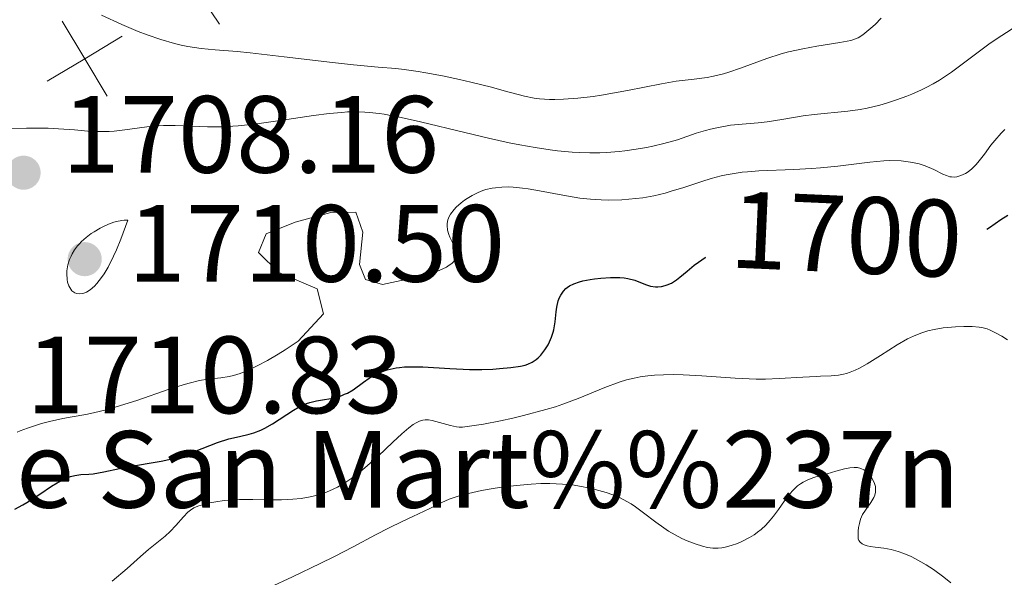
# Model space of a CAD drawing. Units: metres. Extents: x 680866 to 685399, y 4758186 to 4761275.
# Drawn here: x 681821 to 681911, y 4759595 to 4759646 of the extents above; entities that cross this region are included whole.
import ezdxf
from ezdxf.enums import TextEntityAlignment as Align

# ---------------------------------------------------------------- set-up
doc = ezdxf.new("R2010")
doc.units = ezdxf.units.M
doc.header["$MEASUREMENT"] = 0
for name, color, linetype, lineweight in [('Carátula', 7, 'Continuous', 0), ('Elementos auxiliares', 7, 'Continuous', 0), ('Entidades rústicas y varios', 7, 'Continuous', 0), ('Otros límites administrativos', 7, 'Continuous', 0), ('Relieve y altimetría', 7, 'Continuous', 0), ('Textos de rotulación', 7, 'Continuous', 0), ('Viales y ferrocarril', 7, 'Continuous', 0)]:
    doc.layers.add(name, color=color, linetype=linetype, lineweight=lineweight)
doc.styles.add('Style-arial', font='arial.shx', dxfattribs={"bigfont": 'arialbig.shx'})
doc.styles.add('Style-ariali', font='ariali.shx', dxfattribs={"bigfont": 'arialibig.shx'})

# ---------------------------------------------------------------- blocks, each defined once
blk = doc.blocks.new('5PATER')
at = {"layer": 'Relieve y altimetría', "linetype": 'Continuous', "lineweight": 0}
h = blk.add_hatch(color=250, dxfattribs=at)
edge = h.paths.add_edge_path()
edge.add_ellipse((0, 0), major_axis=(-1.096, -1.111), ratio=0.999422, start_angle=0, end_angle=360)

msp = doc.modelspace()

# ---------------------------------------------------------------- linework, layer by layer
at = {"layer": 'Carátula', "color": 7, "linetype": 'Continuous', "lineweight": 0}
msp.add_3dface([(680945.71, 4758186.12), (685399.11, 4758305.59), (685319.46, 4761274.54), (680866.06, 4761155.06)], dxfattribs=at)
at = {"layer": 'Elementos auxiliares', "color": 250, "linetype": 'Continuous', "lineweight": 0}
msp.add_3dface([(681819.94, 4758603.33), (685218.7, 4758694.51), (685156.02, 4761007.95), (681758.41, 4760916.77)], dxfattribs=at)
at = {"layer": 'Otros límites administrativos', "color": 250, "linetype": 'Continuous', "lineweight": 0, "elevation": 0.01, "flags": 128}
for points in [[(681835.106, 4759651.999), (681837.315, 4759648.665), (681839.524, 4759645.33)], [(681825.173, 4759645.621), (681827.219, 4759642.184), (681829.265, 4759638.747)], [(681823.782, 4759640.137), (681827.219, 4759642.184), (681830.656, 4759644.23)]]:
    msp.add_lwpolyline(points, dxfattribs=at)
at = {"layer": 'Relieve y altimetría', "color": 36, "linetype": 'Continuous', "lineweight": 0, "flags": 128}
for points, elevation in [([(681828.74, 4759646.16), (681830.62, 4759645.31), (681832.11, 4759644.68), (681832.92, 4759644.37), (681834.16, 4759643.94), (681835.41, 4759643.57), (681836.02, 4759643.42), (681836.63, 4759643.3), (681837.85, 4759643.12), (681839.15, 4759642.99), (681841.15, 4759642.83), (681842.33, 4759642.72), (681845.45, 4759642.37), (681849.84, 4759641.85), (681851.76, 4759641.64), (681854.01, 4759641.42), (681855.63, 4759641.28), (681856.41, 4759641.19), (681857.67, 4759641.02), (681858.37, 4759640.9), (681859.89, 4759640.62), (681861.46, 4759640.28), (681862.5, 4759640.04), (681864.38, 4759639.57), (681865.53, 4759639.25), (681866.8, 4759638.9), (681867.39, 4759638.75), (681868.28, 4759638.59), (681868.76, 4759638.53), (681869.67, 4759638.47), (681870.17, 4759638.47), (681870.96, 4759638.49), (681872.25, 4759638.58), (681873.67, 4759638.74), (681874.42, 4759638.85), (681876.79, 4759639.28), (681879.9, 4759639.88), (681881.24, 4759640.12), (681882.87, 4759640.33), (681884.07, 4759640.48), (681884.65, 4759640.58), (681885.56, 4759640.8), (681886.05, 4759640.95), (681887.12, 4759641.33), (681889.52, 4759642.21), (681890.82, 4759642.62), (681891.49, 4759642.8), (681892.82, 4759643.1), (681894.1, 4759643.33), (681896.2, 4759643.66), (681897.19, 4759643.86), (681897.63, 4759644), (681897.86, 4759644.1), (681898.29, 4759644.37), (681899.03, 4759644.97), (681899.42, 4759645.32), (681899.97, 4759645.88)], 1715), ([(681910.48, 4759643.97), (681911.94, 4759644.91)], 1710), ([(681820, 4759635.78), (681821.91, 4759635.84), (681823.12, 4759635.84), (681823.89, 4759635.83), (681825.32, 4759635.76), (681826.3, 4759635.68), (681827.52, 4759635.57), (681828.11, 4759635.54), (681829, 4759635.52), (681829.46, 4759635.54), (681829.92, 4759635.57), (681830.88, 4759635.68), (681832.89, 4759635.95), (681833.92, 4759636.05), (681834.43, 4759636.07), (681835.47, 4759636.08), (681838.43, 4759635.97), (681839.64, 4759635.96), (681840.25, 4759635.98), (681841.23, 4759636.04), (681842.95, 4759636.23), (681845.07, 4759636.53), (681848.12, 4759636.99), (681849.55, 4759637.17), (681850.69, 4759637.28), (681851.23, 4759637.32), (681852.02, 4759637.33), (681852.82, 4759637.31), (681853.23, 4759637.28), (681854.1, 4759637.18), (681854.56, 4759637.11), (681855.3, 4759636.98), (681856.11, 4759636.82), (681857.9, 4759636.42), (681861.95, 4759635.43), (681864.09, 4759634.92), (681866, 4759634.51), (681866.95, 4759634.32), (681868.35, 4759634.07), (681869.73, 4759633.87), (681870.41, 4759633.78), (681871.74, 4759633.66), (681872.39, 4759633.61), (681873.35, 4759633.58), (681874.27, 4759633.59), (681874.87, 4759633.61), (681876.02, 4759633.7), (681876.56, 4759633.76), (681877.59, 4759633.91), (681878.53, 4759634.07), (681879.11, 4759634.19), (681880.1, 4759634.43), (681881.35, 4759634.78), (681883.08, 4759635.37), (681883.93, 4759635.62), (681884.39, 4759635.74), (681885.11, 4759635.9), (681886.2, 4759636.1), (681887.26, 4759636.21), (681888.73, 4759636.33), (681889.54, 4759636.42), (681890.89, 4759636.64), (681892.84, 4759636.97), (681893.84, 4759637.1), (681896.91, 4759637.38), (681898.06, 4759637.55), (681898.67, 4759637.67), (681899.84, 4759637.95), (681900.44, 4759638.13), (681901.37, 4759638.42), (681902.3, 4759638.76), (681902.75, 4759638.95), (681903.65, 4759639.35), (681904.08, 4759639.56), (681904.71, 4759639.89), (681905.29, 4759640.23), (681905.67, 4759640.47), (681906.4, 4759640.97), (681908.57, 4759642.61), (681909.8, 4759643.5), (681910.48, 4759643.97)], 1710), ([(681860.39, 4759627.46), (681860.52, 4759627.78), (681860.64, 4759627.99), (681860.96, 4759628.42), (681861.15, 4759628.62), (681861.59, 4759629.02), (681861.91, 4759629.26), (681862.14, 4759629.42), (681862.61, 4759629.7), (681863.17, 4759629.97), (681863.59, 4759630.13), (681863.87, 4759630.22), (681864.45, 4759630.35), (681864.74, 4759630.4), (681865.33, 4759630.46), (681865.94, 4759630.47), (681866.36, 4759630.45), (681867.22, 4759630.37), (681867.72, 4759630.3), (681868.76, 4759630.12), (681870.88, 4759629.71), (681871.92, 4759629.52), (681872.43, 4759629.45), (681873.43, 4759629.34), (681874.39, 4759629.28), (681875.03, 4759629.27), (681876.29, 4759629.3), (681877.56, 4759629.4), (681878.2, 4759629.48), (681879.2, 4759629.66), (681880.25, 4759629.91), (681880.79, 4759630.07), (681881.94, 4759630.43), (681883.57, 4759630.98), (681884.44, 4759631.24), (681885.34, 4759631.47), (681885.81, 4759631.58), (681886.53, 4759631.71), (681887.26, 4759631.81), (681887.77, 4759631.86), (681888.79, 4759631.94), (681891.98, 4759632.06), (681893.6, 4759632.14), (681894.41, 4759632.21), (681896, 4759632.38), (681898.94, 4759632.74), (681900.2, 4759632.84), (681900.77, 4759632.87), (681901.78, 4759632.84), (681902.63, 4759632.74), (681903.13, 4759632.64), (681903.44, 4759632.57), (681903.98, 4759632.39), (681904.77, 4759632.06), (681905.59, 4759631.65), (681905.93, 4759631.5), (681906.24, 4759631.4), (681906.39, 4759631.38), (681906.67, 4759631.36), (681906.86, 4759631.38), (681907.25, 4759631.5), (681907.67, 4759631.7), (681907.9, 4759631.85), (681908.25, 4759632.12), (681908.62, 4759632.48), (681908.8, 4759632.69), (681909.39, 4759633.46), (681909.99, 4759634.28), (681910.33, 4759634.71), (681910.92, 4759635.39), (681911.25, 4759635.73)], 1705), ([(681821.04, 4759608.06), (681821.33, 4759608.19), (681821.99, 4759608.44), (681823.27, 4759608.84), (681824.01, 4759609.04), (681825.23, 4759609.31), (681826.08, 4759609.47), (681827.32, 4759609.69), (681828.01, 4759609.83), (681829.17, 4759610.11), (681829.81, 4759610.28), (681830.5, 4759610.49), (681831.97, 4759610.97), (681834.93, 4759611.99), (681836.22, 4759612.4), (681836.77, 4759612.55), (681837.71, 4759612.77), (681838.46, 4759612.9), (681839.66, 4759613.04), (681840.4, 4759613.15), (681840.8, 4759613.24), (681841.43, 4759613.43), (681842.15, 4759613.72), (681842.55, 4759613.9), (681842.98, 4759614.11), (681843.92, 4759614.62), (681844.89, 4759615.19), (681845.53, 4759615.59), (681846.71, 4759616.37), (681849.02, 4759618.88), (681848.45, 4759621.16), (681844.94, 4759622.64), (681843.1, 4759624.49), (681843.8, 4759626.19), (681846.44, 4759627.25), (681849.7, 4759628.13), (681851.97, 4759628.16), (681852.63, 4759626.34), (681852.32, 4759623.39), (681852.86, 4759622), (681854.41, 4759621.56), (681858.4, 4759622.4), (681858.92, 4759622.57), (681859.65, 4759622.85), (681860.27, 4759623.15), (681860.52, 4759623.31), (681860.74, 4759623.46), (681860.85, 4759623.56), (681861.03, 4759623.78), (681861.09, 4759623.89), (681861.16, 4759624.12), (681861.17, 4759624.36), (681861.15, 4759624.54), (681861.03, 4759624.92), (681860.8, 4759625.4), (681860.58, 4759625.88), (681860.48, 4759626.13), (681860.37, 4759626.53), (681860.32, 4759626.93), (681860.33, 4759627.14), (681860.39, 4759627.46)], 1705), ([(681831.17, 4759627.42), (681830.83, 4759627.42), (681830.6, 4759627.4), (681830.12, 4759627.31), (681829.88, 4759627.24), (681829.4, 4759627.06), (681828.94, 4759626.85), (681828.64, 4759626.7), (681828.1, 4759626.38), (681827.82, 4759626.2), (681827.34, 4759625.85), (681826.93, 4759625.49), (681826.7, 4759625.25), (681826.56, 4759625.08), (681826.3, 4759624.73), (681826.07, 4759624.35), (681825.97, 4759624.15), (681825.83, 4759623.84), (681825.68, 4759623.34), (681825.59, 4759622.81), (681825.58, 4759622.53), (681825.61, 4759622.02), (681825.66, 4759621.77), (681825.77, 4759621.42), (681825.94, 4759621.12), (681826.05, 4759620.99), (681826.22, 4759620.85), (681826.32, 4759620.8), (681826.48, 4759620.74), (681826.76, 4759620.71), (681827.01, 4759620.74), (681827.15, 4759620.77), (681827.37, 4759620.86), (681827.72, 4759621.08), (681828.11, 4759621.41), (681828.32, 4759621.64), (681828.76, 4759622.2), (681828.99, 4759622.54), (681829.35, 4759623.15), (681829.85, 4759624.14), (681830.12, 4759624.71), (681830.53, 4759625.69), (681831.17, 4759627.42)], 1710), ([(681870.21, 4759610.38), (681870.88, 4759610.61), (681872.3, 4759611.15), (681874.72, 4759612.14), (681876.03, 4759612.64), (681876.71, 4759612.85), (681877.41, 4759613.01), (681877.96, 4759613.12), (681878.66, 4759613.21), (681879.25, 4759613.27), (681880.09, 4759613.31), (681881, 4759613.32), (681881.87, 4759613.3), (681883.59, 4759613.21), (681886.62, 4759613), (681888.54, 4759612.91), (681889.39, 4759612.9), (681890.65, 4759612.96), (681892.82, 4759613.09), (681894.02, 4759613.15), (681894.43, 4759613.17), (681895.4, 4759613.22), (681896.07, 4759613.28), (681896.51, 4759613.36), (681896.8, 4759613.42), (681897.14, 4759613.54), (681897.6, 4759613.73), (681897.99, 4759613.92), (681898.68, 4759614.32), (681899.9, 4759615.08), (681901.44, 4759616.04), (681902.38, 4759616.58), (681902.92, 4759616.84), (681903.59, 4759617.11), (681904.24, 4759617.32), (681904.79, 4759617.45), (681905.64, 4759617.58), (681906.75, 4759617.68), (681907.52, 4759617.72), (681908.29, 4759617.71), (681908.9, 4759617.65), (681909.27, 4759617.59), (681909.63, 4759617.49), (681909.92, 4759617.38), (681910.35, 4759617.18), (681910.97, 4759616.83), (681911.5, 4759616.5)], 1695), ([(681829.74, 4759594.46), (681831.1, 4759595.61), (681832.33, 4759596.71), (681833.06, 4759597.35), (681833.8, 4759597.96), (681834.56, 4759598.56), (681835.03, 4759598.98), (681835.55, 4759599.54), (681836.24, 4759600.34), (681836.63, 4759600.76), (681836.87, 4759600.95), (681837.18, 4759601.14), (681837.56, 4759601.31), (681837.94, 4759601.43), (681838.61, 4759601.6), (681839.21, 4759601.71), (681839.96, 4759601.82), (681840.72, 4759601.89), (681841.36, 4759601.92), (681842.59, 4759601.92), (681844.12, 4759601.89), (681845.19, 4759601.89), (681846.23, 4759601.93), (681846.98, 4759602), (681847.81, 4759602.15), (681848.6, 4759602.34), (681849.1, 4759602.49), (681849.58, 4759602.69), (681850.32, 4759603.04), (681851.08, 4759603.48), (681851.62, 4759603.85), (681852.06, 4759604.18), (681852.81, 4759604.8), (681854.01, 4759605.88), (681855.36, 4759607.14), (681856.17, 4759607.9), (681856.82, 4759608.46), (681857.22, 4759608.76), (681857.48, 4759608.92), (681857.8, 4759609.06), (681858.11, 4759609.15), (681858.33, 4759609.18), (681858.62, 4759609.18), (681858.97, 4759609.12), (681859.28, 4759609.05), (681860.63, 4759608.68), (681861.18, 4759608.55), (681861.41, 4759608.52), (681861.73, 4759608.53), (681862.38, 4759608.6), (681863.64, 4759608.8), (681865.19, 4759609.11), (681866.31, 4759609.35), (681867.29, 4759609.59), (681869.35, 4759610.13), (681870.21, 4759610.38)], 1695), ([(681859.84, 4759601.65), (681860.52, 4759601.93), (681861.43, 4759602.24), (681862.27, 4759602.47), (681863.47, 4759602.73), (681864.7, 4759602.95), (681865.57, 4759603.08), (681866.66, 4759603.2), (681868.01, 4759603.31), (681868.89, 4759603.36), (681869.69, 4759603.36), (681870.85, 4759603.31), (681871.91, 4759603.21), (681872.75, 4759603.07), (681873.84, 4759602.83), (681874.84, 4759602.55), (681875.45, 4759602.34), (681876.12, 4759602.05), (681876.74, 4759601.73), (681877.13, 4759601.5), (681877.53, 4759601.23), (681878.26, 4759600.7), (681879.39, 4759599.85), (681880.11, 4759599.32), (681880.55, 4759599.03), (681881.15, 4759598.68), (681881.75, 4759598.36), (681882.26, 4759598.13), (681882.97, 4759597.85), (681883.65, 4759597.64), (681884.09, 4759597.53), (681884.59, 4759597.47), (681885.08, 4759597.46), (681885.4, 4759597.49), (681885.73, 4759597.56), (681886.27, 4759597.7), (681886.83, 4759597.89), (681887.31, 4759598.1), (681887.94, 4759598.43), (681888.37, 4759598.69), (681888.48, 4759598.76), (681888.68, 4759598.91), (681888.99, 4759599.17), (681889.42, 4759599.58), (681889.83, 4759600.02), (681890.13, 4759600.4), (681890.58, 4759601.01), (681891.13, 4759601.79), (681891.52, 4759602.3), (681891.84, 4759602.67), (681892.07, 4759602.91), (681892.33, 4759603.15), (681892.6, 4759603.35), (681892.85, 4759603.5), (681893.26, 4759603.71), (681893.81, 4759603.92), (681894.31, 4759604.07), (681895.02, 4759604.26), (681895.81, 4759604.49), (681896.6, 4759604.7), (681897.09, 4759604.8), (681897.51, 4759604.84), (681897.8, 4759604.82), (681898.1, 4759604.74), (681898.38, 4759604.61), (681898.55, 4759604.5), (681898.71, 4759604.34), (681898.92, 4759604.11), (681899.07, 4759603.92), (681899.23, 4759603.65), (681899.34, 4759603.38), (681899.44, 4759603.09), (681899.46, 4759602.88), (681899.45, 4759602.59), (681899.38, 4759602.32), (681899.28, 4759602.08), (681899.01, 4759601.65), (681898.52, 4759600.93), (681898.27, 4759600.53), (681898.16, 4759600.32), (681898.08, 4759600.1), (681897.98, 4759599.73), (681897.9, 4759599.35), (681897.86, 4759599.02), (681897.85, 4759598.61), (681897.87, 4759598.32), (681897.93, 4759598.16), (681898.04, 4759598), (681898.22, 4759597.86), (681898.4, 4759597.77), (681898.69, 4759597.68), (681898.96, 4759597.62), (681899.42, 4759597.55), (681900.21, 4759597.45), (681900.89, 4759597.33), (681901.51, 4759597.16), (681902.02, 4759596.97), (681902.69, 4759596.69), (681903.09, 4759596.5), (681904.07, 4759595.93), (681904.74, 4759595.51)], 1690), ([(681842.01, 4759592.89), (681846.2, 4759594.85), (681848.74, 4759596.06), (681850.05, 4759596.7), (681851.73, 4759597.57), (681853.78, 4759598.67), (681855.04, 4759599.33), (681856.22, 4759599.91), (681857.18, 4759600.36), (681858.75, 4759601.1), (681859.84, 4759601.65)], 1690), ([(681904.74, 4759595.51), (681905.68, 4759594.82), (681906.34, 4759594.3)], 1690)]:
    msp.add_lwpolyline(points, dxfattribs=dict(at, elevation=elevation))
at = {"layer": 'Relieve y altimetría', "color": 36, "linetype": 'Continuous', "lineweight": 30, "elevation": 1700, "flags": 128}
for points in [[(681909.6, 4759626.61), (681909.86, 4759626.77), (681910.9, 4759627.48), (681911.52, 4759627.88)], [(681864.51, 4759613.83), (681865.12, 4759613.87), (681866.15, 4759613.97), (681867.01, 4759614.09), (681867.44, 4759614.19), (681867.68, 4759614.27), (681868.09, 4759614.46), (681868.46, 4759614.71), (681868.64, 4759614.86), (681868.89, 4759615.11), (681869.24, 4759615.57), (681869.54, 4759616.05), (681869.68, 4759616.32), (681869.86, 4759616.75), (681870.01, 4759617.19), (681870.07, 4759617.42), (681870.19, 4759618.13), (681870.28, 4759619.05), (681870.33, 4759619.48), (681870.47, 4759620.05), (681870.6, 4759620.38), (681870.71, 4759620.59), (681870.96, 4759620.96), (681871.17, 4759621.18), (681871.29, 4759621.29), (681871.49, 4759621.43), (681871.89, 4759621.63), (681872.41, 4759621.81), (681872.73, 4759621.89), (681873.4, 4759622.02), (681873.77, 4759622.08), (681874.35, 4759622.14), (681875.25, 4759622.2), (681876.1, 4759622.19), (681876.49, 4759622.16), (681876.84, 4759622.1), (681877.46, 4759621.94), (681878.45, 4759621.55), (681878.91, 4759621.41), (681879.34, 4759621.34), (681879.56, 4759621.34), (681879.89, 4759621.37), (681880.25, 4759621.45), (681880.43, 4759621.51), (681880.8, 4759621.68), (681880.99, 4759621.79), (681881.28, 4759621.98), (681881.58, 4759622.21), (681882.23, 4759622.76), (681882.89, 4759623.31), (681883.27, 4759623.59), (681883.88, 4759624.02), (681883.94, 4759624.05)], [(681820.85, 4759601.03), (681821.57, 4759601.42), (681821.94, 4759601.64), (681823.13, 4759602.41), (681824.19, 4759603.12), (681824.7, 4759603.44), (681825.41, 4759603.81), (681825.73, 4759603.94), (681825.93, 4759604.01), (681826.31, 4759604.11), (681826.86, 4759604.18), (681827.59, 4759604.23), (681827.98, 4759604.27), (681828.96, 4759604.43), (681830.39, 4759604.74), (681831.12, 4759604.89), (681834.19, 4759605.41), (681835.19, 4759605.64), (681835.87, 4759605.83), (681836.32, 4759605.97), (681837.24, 4759606.3), (681839.36, 4759607.11), (681840.39, 4759607.44), (681841.37, 4759607.68), (681842.23, 4759607.87), (681842.66, 4759608), (681843.32, 4759608.26), (681843.66, 4759608.42), (681844.36, 4759608.82), (681846.29, 4759610.07), (681846.8, 4759610.37), (681847.04, 4759610.49), (681847.48, 4759610.68), (681847.77, 4759610.78), (681848.4, 4759610.92), (681848.94, 4759611.02), (681849.71, 4759611.15), (681850.11, 4759611.24), (681850.69, 4759611.41), (681850.96, 4759611.52), (681851.23, 4759611.64), (681851.73, 4759611.94), (681852.69, 4759612.64), (681853.2, 4759612.99), (681853.69, 4759613.28), (681853.95, 4759613.42), (681854.38, 4759613.6), (681854.85, 4759613.76), (681855.11, 4759613.83), (681855.66, 4759613.94), (681855.96, 4759613.98), (681856.44, 4759614.02), (681856.96, 4759614.04), (681858.1, 4759614.03), (681860.57, 4759613.88), (681861.8, 4759613.82), (681862.38, 4759613.8), (681863.5, 4759613.8), (681864.51, 4759613.83)]]:
    msp.add_lwpolyline(points, dxfattribs=at)

# ---------------------------------------------------------------- block references
at = {"layer": 'Relieve y altimetría', "color": 250, "linetype": 'Continuous', "lineweight": 0}
for p in [(681821.64, 4759631.77, 1708.16), (681827.22, 4759623.87, 1710.83)]:
    msp.add_blockref('5PATER', p, dxfattribs=at)

# ---------------------------------------------------------------- texts
at = {"layer": 'Entidades rústicas y varios', "color": 250, "linetype": 'Continuous', "lineweight": 0, "style": 'Style-arial'}
msp.add_text('Sima de San Mart%%237n', height=6.99996, dxfattribs=at).set_placement((681848.751, 4759604.66, 0.01), align=Align.MIDDLE_CENTER)
at = {"layer": 'Textos de rotulación', "color": 250, "linetype": 'Continuous', "lineweight": 0, "style": 'Style-arial'}
for s, p in [('1708.16', (681825.14, 4759631.77, 1708.16)), ('1710.50', (681831.16, 4759621.81, 1710.5)), ('1710.83', (681821.86, 4759609.79, 1710.83))]:
    msp.add_text(s, height=7, dxfattribs=at).set_placement(p)
at = {"layer": 'Textos de rotulación', "color": 27, "linetype": 'Continuous', "lineweight": 0, "style": 'Style-ariali'}
msp.add_text('1700', height=6.9999, rotation=357.46644, dxfattribs=at).set_placement((681896.774, 4759626.146, 1700), align=Align.MIDDLE_CENTER)

# ---------------------------------------------------------------- meshes
at = {"layer": 'Viales y ferrocarril', "color": 20, "linetype": 'Continuous', "lineweight": 0}
mesh = msp.add_polyface(dxfattribs=at)
corners = [(681798.02, 4759427.58, 1705), (681804.39, 4759430.48, 1704.79), (681814.42, 4759435.5, 1704.5), (681822.55, 4759440.33, 1704.5), (681831.63, 4759446.88, 1704.18), (681837.92, 4759452.6, 1704.27), (681854.67, 4759470.22, 1705.02), (681860.16, 4759474.96, 1704.79), (681869.99, 4759482.81, 1705.37), (681886.04, 4759494.94, 1706.22), (681908.5, 4759514.44, 1707.78), (681928.81, 4759531.7, 1710.25), (681945.33, 4759545.69, 1711.57), (681949.5, 4759548.37, 1712.24), (681954.52, 4759550.81, 1712.76), (681959.75, 4759552.76, 1713.07), (681968.94, 4759554.9, 1713.12), (681979.29, 4759555.39, 1714.06), (681998.64, 4759555.64, 1715.57), (682010.83, 4759555.33, 1716.19), (682040.94, 4759553.51, 1717.66), (682070.03, 4759549.6, 1718.85), (682079.47, 4759548.71, 1719.32), (682089.61, 4759549.61, 1719.64), (682097.19, 4759551.35, 1719.89), (682104.5, 4759554.02, 1720.24), (682111.41, 4759557.58, 1720.69), (682116.01, 4759560.65, 1720.98), (682119.02, 4759563.08, 1721.1), (682125.51, 4759569.27, 1721.4), (682128.78, 4759573.05, 1721.56), (682131.17, 4759576.53, 1721.74), (682135.01, 4759583.65, 1722.05), (682137.66, 4759590.02, 1722.27), (682139.11, 4759594.79, 1722.43), (682140.23, 4759600.83, 1723.01), (682140.78, 4759606.32, 1723.33), (682140.74, 4759613.53, 1723.47), (682140, 4759620.78, 1723.98), (682138.67, 4759626.28, 1724.2), (682136.25, 4759633.37, 1724.47), (682133.68, 4759638.88, 1724.76), (682131.65, 4759642.36, 1724.94), (682129.06, 4759646.11, 1725.12), (682126.41, 4759649.26, 1725.32), (682123.46, 4759652.14, 1725.58), (682118.56, 4759655.91, 1726.12), (682115.02, 4759658.02, 1726.55), (682108.55, 4759660.86, 1727.38), (682102.53, 4759662.54, 1727.46), (682096.32, 4759663.33, 1727.66), (682090.07, 4759663.21, 1727.98), (682085.94, 4759662.63, 1728.25), (682076.24, 4759660.66, 1728.58), (682068.84, 4759659.58, 1729.09), (682058.78, 4759658.63, 1729.71), (682049.72, 4759658.51, 1730.25), (682042.95, 4759658.76, 1730.75), (682038, 4759659.04, 1731.46), (682031.25, 4759659.9, 1731.89), (682016.61, 4759662.51, 1733.46), (682010.67, 4759664.36, 1734.13), (682006.95, 4759666.19, 1734.48), (682003.47, 4759668.47, 1734.73), (682000.31, 4759671.15, 1734.9), (681997.28, 4759674.56, 1735.06), (681992.92, 4759682.36, 1735.87), (681984.25, 4759701.09, 1737.66), (681983.04, 4759703.26, 1737.98), (681980.56, 4759706.52, 1738.17), (681975.23, 4759711.75, 1738.15), (681971.24, 4759714.68, 1738.36), (681965.72, 4759717.49, 1739.02), (681958.71, 4759719.67, 1739.29), (681953.26, 4759720.44, 1739.61), (681947.76, 4759720.45, 1740.03), (681939.29, 4759718.99, 1740.18), (681923.66, 4759716, 1741), (681901.92, 4759713.36, 1742.48), (681881.25, 4759712.2, 1744.26), (681856.16, 4759711.08, 1746.01), (681846.29, 4759710.05, 1747.17), (681836.87, 4759708.45, 1747.46), (681827.07, 4759706.45, 1748.33), (681820.79, 4759705.05, 1748.52), (681793.99, 4759696.96, 1750.66), (681790.86, 4759696.77, 1750.81), (681791.1, 4759687.78, 1751.6), (681791.25, 4759687.77, 1751.59), (681796.41, 4759688.46, 1751.23), (681801.5, 4759690.11, 1750.84), (681817.4, 4759697.25, 1749.19), (681824.15, 4759699.69, 1748.56), (681835, 4759702.47, 1747.55), (681849.32, 4759704.88, 1746.28), (681853.28, 4759705.3, 1746.03), (681863.27, 4759705.87, 1746.12), (681880.63, 4759706.45, 1744.55), (681894.46, 4759707.33, 1743.66), (681910.02, 4759708.79, 1742.54), (681924.84, 4759710.35, 1740.88), (681951.3, 4759713, 1739.42), (681956.42, 4759712.45, 1739.02), (681961, 4759711.13, 1738.74), (681965.34, 4759709.16, 1738.4), (681969.35, 4759706.58, 1738.01), (681972.93, 4759703.44, 1737.57), (681976.02, 4759699.8, 1737.09), (681978.54, 4759695.46, 1736.51), (681980.77, 4759690.9, 1736.14), (681986.18, 4759678.2, 1735.71), (681989.6, 4759672.54, 1735.63), (681993.68, 4759667.33, 1735.63), (681996.48, 4759664.47, 1735.45), (682000.24, 4759661.52, 1734.91), (682004.19, 4759659.13, 1734.6), (682008.38, 4759657.21, 1734.24), (682015.02, 4759655.27, 1733.66), (682019.58, 4759654.63, 1733.24), (682032.71, 4759653.6, 1731.94), (682050.16, 4759652.76, 1730.98), (682069.65, 4759652.88, 1729.26), (682077.11, 4759653.31, 1728.65), (682090.33, 4759654.51, 1728), (682097.12, 4759654.59, 1727.33), (682101.37, 4759653.97, 1726.89), (682105.51, 4759652.82, 1726.45), (682109.48, 4759651.17, 1726.03), (682113.22, 4759649.05, 1725.64), (682119.02, 4759644.37, 1725.16), (682122.75, 4759639.93, 1724), (682127.18, 4759632.38, 1723.64), (682129.65, 4759626.3, 1723.31), (682130.92, 4759621.49, 1722.83), (682131.72, 4759616.87, 1722.54), (682132.11, 4759611.33, 1722.83), (682131.73, 4759603.88, 1722.48), (682130.3, 4759596.37, 1722.08), (682127.66, 4759588.84, 1721.55), (682125.46, 4759584.37, 1721.38), (682120.7, 4759577.47, 1720.59), (682115.89, 4759572.16, 1720.25), (682109.02, 4759566.41, 1719.92), (682105.4, 4759564.22, 1720.2), (682099.02, 4759561.21, 1719.49), (682091.07, 4759558.77, 1719.1), (682082.84, 4759557.54, 1718.99), (682073.46, 4759557.5, 1719.05), (682028.53, 4759560.1, 1717), (682010.88, 4759561.13, 1716.2), (681993.41, 4759562.16, 1715.56), (681982.43, 4759562.78, 1715.63), (681976.09, 4759562.96, 1715.2), (681968.36, 4759562.45, 1714.65), (681961.46, 4759561.17, 1714.23), (681954.75, 4759559.15, 1713.81), (681948.74, 4759556.41, 1713.2), (681943.01, 4759553.13, 1712.62), (681935.88, 4759548, 1711.93), (681913.49, 4759526.85, 1708.86), (681904.36, 4759518.9, 1707.78), (681882.06, 4759499.54, 1706.22), (681866.12, 4759487.49, 1705.37), (681856.12, 4759479.51, 1704.79), (681850.31, 4759474.48, 1705.02), (681833.5, 4759456.81, 1704.27), (681827.65, 4759451.48, 1704.18), (681819.09, 4759445.31, 1704.5), (681811.39, 4759440.74, 1704.5), (681801.67, 4759435.87, 1704.79), (681797.84, 4759434.13, 1704.92)]
mesh.append_faces([[corners[k] for k in face] for face in [(88, 86, 87), (1, 170, 0)]], dxfattribs={"vtx0": -1, "color": 20})
mesh.append_faces([[corners[k] for k in face] for face in [(93, 83, 92), (83, 93, 82), (81, 95, 80), (80, 96, 79), (79, 98, 78), (78, 99, 77), (77, 100, 76), (76, 101, 75), (75, 101, 74), (74, 102, 73), (73, 103, 72), (72, 104, 71), (71, 105, 70), (70, 106, 69), (69, 107, 68), (68, 107, 67), (67, 109, 66), (66, 111, 65), (65, 112, 64), (64, 113, 63), (63, 114, 62), (62, 115, 61), (61, 116, 60), (60, 118, 59), (59, 119, 58), (58, 119, 57), (57, 120, 56), (56, 120, 55), (55, 121, 54), (54, 121, 53), (53, 122, 52), (52, 123, 51), (51, 123, 50), (50, 124, 49), (49, 125, 48), (48, 127, 47), (47, 128, 46), (46, 128, 45), (45, 129, 44), (44, 130, 43), (43, 130, 42), (42, 130, 41), (41, 131, 40), (40, 132, 39), (39, 133, 38), (38, 134, 37), (37, 135, 36), (36, 136, 35), (35, 137, 34), (34, 137, 33), (33, 138, 32), (32, 139, 31), (31, 140, 30), (30, 140, 29), (29, 141, 28), (28, 142, 27), (27, 142, 26), (86, 88, 85), (91, 85, 90), (90, 85, 89), (89, 85, 88), (153, 16, 152), (15, 155, 14), (152, 17, 151), (14, 156, 13), (13, 157, 12), (12, 158, 11), (11, 159, 10), (10, 160, 9), (9, 161, 8), (8, 162, 7), (7, 163, 6), (6, 164, 5), (5, 165, 4), (4, 166, 3), (3, 167, 2), (2, 168, 1), (150, 18, 149), (149, 19, 148), (148, 20, 147), (147, 22, 146), (25, 144, 24), (24, 145, 23)]], dxfattribs={"vtx0": -1, "vtx1": -1, "color": 20})
mesh.append_faces([[corners[k] for k in face] for face in [(91, 84, 85), (84, 91, 92), (92, 83, 84), (82, 93, 94), (81, 94, 95), (94, 81, 82), (80, 95, 96), (79, 96, 97), (79, 97, 98), (78, 98, 99), (77, 99, 100), (76, 100, 101), (74, 101, 102), (73, 102, 103), (72, 103, 104), (71, 104, 105), (70, 105, 106), (69, 106, 107), (67, 107, 108), (67, 108, 109), (66, 109, 110), (66, 110, 111), (65, 111, 112), (64, 112, 113), (63, 113, 114), (62, 114, 115), (61, 115, 116), (60, 116, 117), (60, 117, 118), (59, 118, 119), (57, 119, 120), (55, 120, 121), (53, 121, 122), (52, 122, 123), (50, 123, 124), (49, 124, 125), (48, 125, 126), (48, 126, 127), (47, 127, 128), (45, 128, 129), (44, 129, 130), (41, 130, 131), (40, 131, 132), (39, 132, 133), (38, 133, 134), (37, 134, 135), (36, 135, 136), (35, 136, 137), (33, 137, 138), (32, 138, 139), (31, 139, 140), (29, 140, 141), (28, 141, 142), (26, 142, 143), (15, 154, 155), (154, 15, 16), (16, 153, 154), (152, 16, 17), (14, 155, 156), (13, 156, 157), (12, 157, 158), (11, 158, 159), (10, 159, 160), (9, 160, 161), (8, 161, 162), (7, 162, 163), (6, 163, 164), (5, 164, 165), (4, 165, 166), (3, 166, 167), (2, 167, 168), (1, 168, 169), (1, 169, 170), (17, 150, 151), (150, 17, 18), (149, 18, 19), (148, 19, 20), (147, 20, 21), (147, 21, 22), (146, 22, 23), (25, 143, 144), (143, 25, 26), (24, 144, 145), (23, 145, 146)]], dxfattribs={"vtx0": -1, "vtx2": -1, "color": 20})

doc.saveas('drawing.dxf')
